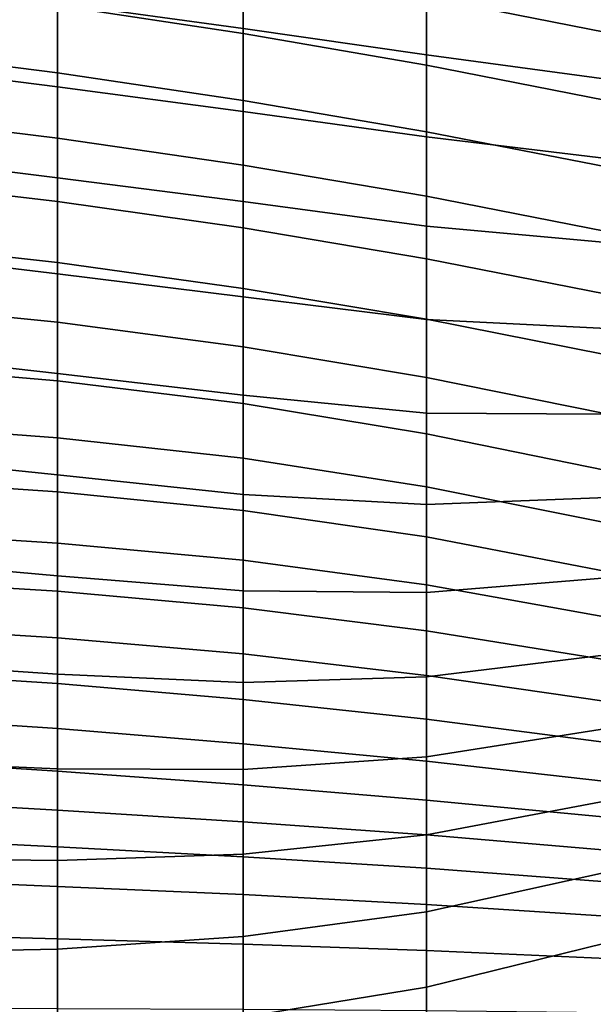
# Model space of a CAD drawing. Units: inches. Extents: x -15.4 to 15.4, y -15.4 to 15.4.
# Drawn here: x 8.1 to 9.7, y 8.6 to 11.5 of the extents above; entities that cross this region are included whole.
import ezdxf

# ---------------------------------------------------------------- set-up
doc = ezdxf.new("R2010")
doc.units = ezdxf.units.IN
doc.header["$MEASUREMENT"] = 0
doc.layers.add('AFUFU-3D-CH-CU-B', color=2, linetype='Continuous')

msp = doc.modelspace()

# ---------------------------------------------------------------- linework, layer by layer
at = {"layer": 'AFUFU-3D-CH-CU-B'}
for points in [[(8.1831, 11.7473, 23.5944), (8.1831, 11.5266, 23.0464), (8.7239, 11.453, 23.0917), (8.7239, 11.6718, 23.6384)], [(9.783, 11.638, 19.2692), (9.783, 11.4409, 18.7364), (9.258, 11.5455, 18.7227), (9.258, 11.7486, 19.2539)], [(8.7239, 11.6387, 18.7106), (8.7239, 11.4381, 18.1777), (8.1831, 11.5202, 18.1662), (8.1831, 11.722, 18.6993)], [(8.7239, 11.6718, 23.6384), (8.7239, 11.453, 23.0917), (9.258, 11.3766, 23.1427), (9.258, 11.5931, 23.6879)], [(9.258, 11.5455, 18.7227), (9.258, 11.3464, 18.1899), (8.7239, 11.4381, 18.1777), (8.7239, 11.6387, 18.7106)], [(7.6392, 11.597, 23.0074), (7.6392, 11.3522, 22.4681), (8.1831, 11.2829, 22.5083), (8.1831, 11.5266, 23.0464)], [(8.1831, 11.5202, 18.1662), (8.1831, 11.324, 17.631), (7.6392, 11.3929, 17.6205), (7.6392, 11.5909, 18.1558)], [(9.258, 11.5931, 23.6879), (9.258, 11.3766, 23.1427), (9.783, 11.3052, 23.2049), (9.783, 11.5165, 23.749)], [(8.1831, 11.5266, 23.0464), (8.1831, 11.2829, 22.5083), (8.7239, 11.2112, 22.5548), (8.7239, 11.453, 23.0917)], [(9.783, 11.4409, 18.7364), (9.783, 11.2437, 18.2037), (9.258, 11.3464, 18.1899), (9.258, 11.5455, 18.7227)], [(8.7239, 11.4381, 18.1777), (8.7239, 11.2432, 17.6427), (8.1831, 11.324, 17.631), (8.1831, 11.5202, 18.1662)], [(8.7239, 11.453, 23.0917), (8.7239, 11.2112, 22.5548), (9.258, 11.1372, 22.6071), (9.258, 11.3766, 23.1427)], [(9.258, 11.3464, 18.1899), (9.258, 11.1524, 17.6553), (8.7239, 11.2432, 17.6427), (8.7239, 11.4381, 18.1777)], [(8.1831, 11.324, 17.631), (8.1831, 11.1337, 17.0936), (7.6392, 11.2004, 17.0833), (7.6392, 11.3929, 17.6205)], [(7.6392, 11.3522, 22.4681), (7.6392, 11.0862, 21.9389), (8.1831, 11.0186, 21.98), (8.1831, 11.2829, 22.5083)], [(9.258, 11.3766, 23.1427), (9.258, 11.1372, 22.6071), (9.783, 11.0748, 22.6688), (9.783, 11.3052, 23.2049)], [(8.7239, 11.2432, 17.6427), (8.7239, 11.0547, 17.1054), (8.1831, 11.1337, 17.0936), (8.1831, 11.324, 17.631)], [(9.783, 11.2437, 18.2037), (9.783, 11.0503, 17.6695), (9.258, 11.1524, 17.6553), (9.258, 11.3464, 18.1899)], [(8.1831, 11.2829, 22.5083), (8.1831, 11.0186, 21.98), (8.7239, 10.949, 22.0275), (8.7239, 11.2112, 22.5548)], [(9.258, 11.1524, 17.6553), (9.258, 10.9644, 17.1185), (8.7239, 11.0547, 17.1054), (8.7239, 11.2432, 17.6427)], [(8.7239, 11.2112, 22.5548), (8.7239, 10.949, 22.0275), (9.258, 10.8772, 22.0812), (9.258, 11.1372, 22.6071)], [(8.1831, 11.1337, 17.0936), (8.1831, 10.9496, 16.5541), (7.6392, 11.0135, 16.5441), (7.6392, 11.2004, 17.0833)], [(9.783, 11.0503, 17.6695), (9.783, 10.8622, 17.1335), (9.258, 10.9644, 17.1185), (9.258, 11.1524, 17.6553)], [(8.7239, 11.0547, 17.1054), (8.7239, 10.8725, 16.5659), (8.1831, 10.9496, 16.5541), (8.1831, 11.1337, 17.0936)], [(9.258, 11.1372, 22.6071), (9.258, 10.8772, 22.0812), (9.783, 10.8299, 22.1389), (9.783, 11.0748, 22.6688)], [(7.6392, 11.0862, 21.9389), (7.6392, 10.8038, 21.4182), (8.1831, 10.7387, 21.4598), (8.1831, 11.0186, 21.98)], [(9.258, 10.9644, 17.1185), (9.258, 10.7825, 16.5796), (8.7239, 10.8725, 16.5659), (8.7239, 11.0547, 17.1054)], [(8.1831, 10.9496, 16.5541), (8.1831, 10.7714, 16.0126), (7.6392, 10.8317, 16.0032), (7.6392, 11.0135, 16.5441)], [(8.1831, 11.0186, 21.98), (8.1831, 10.7387, 21.4598), (8.7239, 10.6718, 21.508), (8.7239, 10.949, 22.0275)], [(8.7239, 10.8725, 16.5659), (8.7239, 10.6964, 16.0244), (8.1831, 10.7714, 16.0126), (8.1831, 10.9496, 16.5541)], [(9.783, 10.8622, 17.1335), (9.783, 10.6796, 16.5955), (9.258, 10.7825, 16.5796), (9.258, 10.9644, 17.1185)], [(8.7239, 10.949, 22.0275), (8.7239, 10.6718, 21.508), (9.258, 10.6054, 21.5612), (9.258, 10.8772, 22.0812)], [(9.258, 10.7825, 16.5796), (9.258, 10.6069, 16.0387), (8.7239, 10.6964, 16.0244), (8.7239, 10.8725, 16.5659)], [(9.258, 10.8772, 22.0812), (9.258, 10.6054, 21.5612), (9.783, 10.5792, 21.6118), (9.783, 10.8299, 22.1389)], [(8.1831, 10.7714, 16.0126), (8.1831, 10.5982, 15.4695), (7.6392, 10.6521, 15.4615), (7.6392, 10.8317, 16.0032)], [(7.6392, 10.8038, 21.4182), (7.6392, 10.51, 20.9039), (8.1831, 10.4484, 20.9453), (8.1831, 10.7387, 21.4598)], [(9.783, 10.6796, 16.5955), (9.783, 10.5027, 16.0557), (9.258, 10.6069, 16.0387), (9.258, 10.7825, 16.5796)], [(8.7239, 10.6964, 16.0244), (8.7239, 10.5262, 15.4811), (8.1831, 10.5982, 15.4695), (8.1831, 10.7714, 16.0126)], [(8.1831, 10.7387, 21.4598), (8.1831, 10.4484, 20.9453), (8.7239, 10.3851, 20.9936), (8.7239, 10.6718, 21.508)], [(9.258, 10.6069, 16.0387), (9.258, 10.4372, 15.4959), (8.7239, 10.5262, 15.4811), (8.7239, 10.6964, 16.0244)], [(8.7239, 10.6718, 21.508), (8.7239, 10.3851, 20.9936), (9.258, 10.3334, 21.0414), (9.258, 10.6054, 21.5612)], [(8.1831, 10.5982, 15.4695), (8.1831, 10.4274, 14.9257), (7.6392, 10.4737, 14.9194), (7.6392, 10.6521, 15.4615)], [(9.783, 10.5027, 16.0557), (9.783, 10.3316, 15.5139), (9.258, 10.4372, 15.4959), (9.258, 10.6069, 16.0387)], [(9.258, 10.6054, 21.5612), (9.258, 10.3334, 21.0414), (9.783, 10.3303, 21.0838), (9.783, 10.5792, 21.6118)], [(8.7239, 10.5262, 15.4811), (8.7239, 10.361, 14.9361), (8.1831, 10.4274, 14.9257), (8.1831, 10.5982, 15.4695)], [(9.258, 10.4372, 15.4959), (9.258, 10.2731, 14.9513), (8.7239, 10.361, 14.9361), (8.7239, 10.5262, 15.4811)], [(7.6392, 10.51, 20.9039), (7.6392, 10.2097, 20.3933), (8.1831, 10.1534, 20.4334), (8.1831, 10.4484, 20.9453)], [(8.1831, 10.4274, 14.9257), (8.1831, 10.2617, 14.3803), (7.6392, 10.3019, 14.3752), (7.6392, 10.4737, 14.9194)], [(8.1831, 10.4484, 20.9453), (8.1831, 10.1534, 20.4334), (8.7239, 10.0963, 20.4804), (8.7239, 10.3851, 20.9936)], [(9.783, 10.3316, 15.5139), (9.783, 10.1666, 14.9703), (9.258, 10.2731, 14.9513), (9.258, 10.4372, 15.4959)], [(8.7239, 10.361, 14.9361), (8.7239, 10.2018, 14.3894), (8.1831, 10.2617, 14.3803), (8.1831, 10.4274, 14.9257)], [(8.7239, 10.3851, 20.9936), (8.7239, 10.0963, 20.4804), (9.258, 10.0672, 20.5186), (9.258, 10.3334, 21.0414)], [(9.258, 10.2731, 14.9513), (9.258, 10.1188, 14.4039), (8.7239, 10.2018, 14.3894), (8.7239, 10.361, 14.9361)], [(9.258, 10.3334, 21.0414), (9.258, 10.0672, 20.5186), (9.783, 10.0877, 20.5529), (9.783, 10.3303, 21.0838)], [(8.1831, 10.2617, 14.3803), (8.1831, 10.1043, 13.8324), (7.6392, 10.1409, 13.8277), (7.6392, 10.3019, 14.3752)], [(8.7239, 10.2018, 14.3894), (8.7239, 10.05, 13.8406), (8.1831, 10.1043, 13.8324), (8.1831, 10.2617, 14.3803)], [(9.783, 10.1666, 14.9703), (9.783, 10.014, 14.4231), (9.258, 10.1188, 14.4039), (9.258, 10.2731, 14.9513)], [(7.6392, 10.2097, 20.3933), (7.6392, 9.9078, 19.8837), (8.1831, 9.8594, 19.921), (8.1831, 10.1534, 20.4334)], [(9.258, 10.1188, 14.4039), (9.258, 9.9728, 13.8542), (8.7239, 10.05, 13.8406), (8.7239, 10.2018, 14.3894)], [(8.1831, 10.1534, 20.4334), (8.1831, 9.8594, 19.921), (8.7239, 9.816, 19.9625), (8.7239, 10.0963, 20.4804)], [(8.1831, 10.1043, 13.8324), (8.1831, 9.9549, 13.2822), (7.6392, 9.9897, 13.2774), (7.6392, 10.1409, 13.8277)], [(9.783, 10.014, 14.4231), (9.783, 9.8726, 13.8729), (9.258, 9.9728, 13.8542), (9.258, 10.1188, 14.4039)], [(8.7239, 10.05, 13.8406), (8.7239, 9.9047, 13.2901), (8.1831, 9.9549, 13.2822), (8.1831, 10.1043, 13.8324)], [(8.7239, 10.0963, 20.4804), (8.7239, 9.816, 19.9625), (9.258, 9.8108, 19.9909), (9.258, 10.0672, 20.5186)], [(9.258, 10.0672, 20.5186), (9.258, 9.8108, 19.9909), (9.783, 9.8539, 20.0181), (9.783, 10.0877, 20.5529)], [(9.258, 9.9728, 13.8542), (9.258, 9.8329, 13.303), (8.7239, 9.9047, 13.2901), (8.7239, 10.05, 13.8406)], [(8.1831, 9.9549, 13.2822), (8.1831, 9.8148, 12.7297), (7.6392, 9.8481, 12.7246), (7.6392, 9.9897, 13.2774)], [(8.7239, 9.9047, 13.2901), (8.7239, 9.7667, 12.7376), (8.1831, 9.8148, 12.7297), (8.1831, 9.9549, 13.2822)], [(9.783, 9.8726, 13.8729), (9.783, 9.7395, 13.3206), (9.258, 9.8329, 13.303), (9.258, 9.9728, 13.8542)], [(7.6392, 9.9078, 19.8837), (7.6392, 9.6102, 19.3715), (8.1831, 9.573, 19.4043), (8.1831, 9.8594, 19.921)], [(9.258, 9.8329, 13.303), (9.258, 9.6997, 12.75), (8.7239, 9.7667, 12.7376), (8.7239, 9.9047, 13.2901)], [(8.1831, 9.8148, 12.7297), (8.1831, 9.6795, 12.1759), (7.6392, 9.7126, 12.1702), (7.6392, 9.8481, 12.7246)], [(8.1831, 9.8594, 19.921), (8.1831, 9.573, 19.4043), (8.7239, 9.5486, 19.4379), (8.7239, 9.816, 19.9625)], [(9.258, 9.8108, 19.9909), (9.258, 9.5657, 19.4578), (9.783, 9.6294, 19.4793), (9.783, 9.8539, 20.0181)], [(9.783, 9.7395, 13.3206), (9.783, 9.615, 12.7664), (9.258, 9.6997, 12.75), (9.258, 9.8329, 13.303)], [(8.7239, 9.7667, 12.7376), (8.7239, 9.6322, 12.1844), (8.1831, 9.6795, 12.1759), (8.1831, 9.8148, 12.7297)], [(8.7239, 9.816, 19.9625), (8.7239, 9.5486, 19.4379), (9.258, 9.5657, 19.4578), (9.258, 9.8108, 19.9909)], [(9.258, 9.6997, 12.75), (9.258, 9.5698, 12.1963), (8.7239, 9.6322, 12.1844), (8.7239, 9.7667, 12.7376)], [(8.1831, 9.6795, 12.1759), (8.1831, 9.5459, 11.6217), (7.6392, 9.5808, 11.615), (7.6392, 9.7126, 12.1702)], [(9.783, 9.615, 12.7664), (9.783, 9.494, 12.2113), (9.258, 9.5698, 12.1963), (9.258, 9.6997, 12.75)], [(8.7239, 9.6322, 12.1844), (8.7239, 9.4991, 11.6307), (8.1831, 9.5459, 11.6217), (8.1831, 9.6795, 12.1759)], [(9.258, 9.5698, 12.1963), (9.258, 9.442, 11.6421), (8.7239, 9.4991, 11.6307), (8.7239, 9.6322, 12.1844)], [(7.6392, 9.6102, 19.3715), (7.6392, 9.3211, 18.8545), (8.1831, 9.298, 18.8815), (8.1831, 9.573, 19.4043)], [(9.258, 9.5657, 19.4578), (9.258, 9.3326, 18.9194), (9.783, 9.4147, 18.9365), (9.783, 9.6294, 19.4793)], [(8.1831, 9.5459, 11.6217), (8.1831, 9.4151, 11.0669), (7.6392, 9.4513, 11.0592), (7.6392, 9.5808, 11.615)], [(8.1831, 9.573, 19.4043), (8.1831, 9.298, 18.8815), (8.7239, 9.2953, 18.9063), (8.7239, 9.5486, 19.4379)], [(8.7239, 9.4991, 11.6307), (8.7239, 9.3706, 11.076), (8.1831, 9.4151, 11.0669), (8.1831, 9.5459, 11.6217)], [(8.7239, 9.5486, 19.4379), (8.7239, 9.2953, 18.9063), (9.258, 9.3326, 18.9194), (9.258, 9.5657, 19.4578)], [(9.783, 9.494, 12.2113), (9.783, 9.3748, 11.6558), (9.258, 9.442, 11.6421), (9.258, 9.5698, 12.1963)], [(9.258, 9.442, 11.6421), (9.258, 9.3196, 11.0867), (8.7239, 9.3706, 11.076), (8.7239, 9.4991, 11.6307)], [(8.1831, 9.4151, 11.0669), (8.1831, 9.291, 10.5105), (7.6392, 9.3257, 10.5025), (7.6392, 9.4513, 11.0592)], [(9.783, 9.3748, 11.6558), (9.783, 9.2613, 11.0992), (9.258, 9.3196, 11.0867), (9.258, 9.442, 11.6421)], [(8.7239, 9.3706, 11.076), (8.7239, 9.2515, 10.5192), (8.1831, 9.291, 10.5105), (8.1831, 9.4151, 11.0669)], [(9.258, 9.3326, 18.9194), (9.258, 9.1054, 18.3785), (9.783, 9.2044, 18.392), (9.783, 9.4147, 18.9365)], [(9.258, 9.3196, 11.0867), (9.258, 9.2068, 10.5293), (8.7239, 9.2515, 10.5192), (8.7239, 9.3706, 11.076)], [(8.1831, 9.291, 10.5105), (8.1831, 9.177, 9.952), (7.6392, 9.2081, 9.9441), (7.6392, 9.3257, 10.5025)], [(7.6392, 9.3211, 18.8545), (7.6392, 9.0374, 18.3345), (8.1831, 9.0311, 18.3545), (8.1831, 9.298, 18.8815)], [(8.7239, 9.2953, 18.9063), (8.7239, 9.0492, 18.3713), (9.258, 9.1054, 18.3785), (9.258, 9.3326, 18.9194)], [(9.783, 9.2613, 11.0992), (9.783, 9.1568, 10.5408), (9.258, 9.2068, 10.5293), (9.258, 9.3196, 11.0867)], [(8.1831, 9.298, 18.8815), (8.1831, 9.0311, 18.3545), (8.7239, 9.0492, 18.3713), (8.7239, 9.2953, 18.9063)], [(8.7239, 9.2515, 10.5192), (8.7239, 9.1434, 9.9602), (8.1831, 9.177, 9.952), (8.1831, 9.291, 10.5105)], [(9.258, 9.2068, 10.5293), (9.258, 9.1052, 9.9697), (8.7239, 9.1434, 9.9602), (8.7239, 9.2515, 10.5192)], [(8.1831, 9.177, 9.952), (8.1831, 9.0709, 9.3919), (7.6392, 9.0982, 9.3841), (7.6392, 9.2081, 9.9441)], [(9.783, 9.1568, 10.5408), (9.783, 9.0608, 9.9809), (9.258, 9.1052, 9.9697), (9.258, 9.2068, 10.5293)], [(9.258, 9.1054, 18.3785), (9.258, 8.8819, 17.836), (9.783, 8.9969, 17.8464), (9.783, 9.2044, 18.392)], [(8.7239, 9.1434, 9.9602), (8.7239, 9.042, 9.3999), (8.1831, 9.0709, 9.3919), (8.1831, 9.177, 9.952)], [(9.258, 9.1052, 9.9697), (9.258, 9.0086, 9.4092), (8.7239, 9.042, 9.3999), (8.7239, 9.1434, 9.9602)], [(8.1831, 9.0709, 9.3919), (8.1831, 8.9554, 8.8337), (7.6392, 8.978, 8.8263), (7.6392, 9.0982, 9.3841)], [(8.7239, 9.0492, 18.3713), (8.7239, 8.8092, 17.8335), (9.258, 8.8819, 17.836), (9.258, 9.1054, 18.3785)], [(9.783, 9.0608, 9.9809), (9.783, 8.9686, 9.4203), (9.258, 9.0086, 9.4092), (9.258, 9.1052, 9.9697)], [(8.7239, 9.042, 9.3999), (8.7239, 8.9315, 8.8414), (8.1831, 8.9554, 8.8337), (8.1831, 9.0709, 9.3919)], [(7.6392, 9.0374, 18.3345), (7.6392, 8.7619, 17.8101), (8.1831, 8.7729, 17.8232), (8.1831, 9.0311, 18.3545)], [(8.1831, 9.0311, 18.3545), (8.1831, 8.7729, 17.8232), (8.7239, 8.8092, 17.8335), (8.7239, 9.0492, 18.3713)], [(9.258, 9.0086, 9.4092), (9.258, 8.9032, 8.8503), (8.7239, 8.9315, 8.8414), (8.7239, 9.042, 9.3999)], [(9.783, 8.9686, 9.4203), (9.783, 8.8692, 8.861), (9.258, 8.9032, 8.8503), (9.258, 9.0086, 9.4092)], [(8.1831, 8.9554, 8.8337), (8.1831, 8.8027, 8.2847), (7.6392, 8.8172, 8.2789), (7.6392, 8.978, 8.8263)], [(9.258, 8.8819, 17.836), (9.258, 8.6625, 17.2919), (9.783, 8.7913, 17.3002), (9.783, 8.9969, 17.8464)], [(8.7239, 8.9315, 8.8414), (8.7239, 8.787, 8.2907), (8.1831, 8.8027, 8.2847), (8.1831, 8.9554, 8.8337)], [(9.258, 8.9032, 8.8503), (9.258, 8.7689, 8.2978), (8.7239, 8.787, 8.2907), (8.7239, 8.9315, 8.8414)], [(9.783, 8.8692, 8.861), (9.783, 8.7459, 8.3065), (9.258, 8.7689, 8.2978), (9.258, 8.9032, 8.8503)], [(8.7239, 8.8092, 17.8335), (8.7239, 8.575, 17.2932), (9.258, 8.6625, 17.2919), (9.258, 8.8819, 17.836)], [(8.1831, 8.8027, 8.2847), (8.1831, 8.5992, 7.7525), (7.6392, 8.601, 7.7511), (7.6392, 8.8172, 8.2789)], [(8.1831, 8.7729, 17.8232), (8.1831, 8.5231, 17.2878), (8.7239, 8.575, 17.2932), (8.7239, 8.8092, 17.8335)], [(8.7239, 8.787, 8.2907), (8.7239, 8.597, 7.7542), (8.1831, 8.5992, 7.7525), (8.1831, 8.8027, 8.2847)], [(7.6392, 8.7619, 17.8101), (7.6392, 8.4966, 17.2806), (8.1831, 8.5231, 17.2878), (8.1831, 8.7729, 17.8232)], [(9.258, 8.7689, 8.2978), (9.258, 8.5931, 7.7571), (8.7239, 8.597, 7.7542), (8.7239, 8.787, 8.2907)], [(9.258, 8.6625, 17.2919), (9.258, 8.4428, 16.7479), (9.783, 8.5843, 16.7544), (9.783, 8.7913, 17.3002)], [(9.783, 8.7459, 8.3065), (9.783, 8.5879, 7.761), (9.258, 8.5931, 7.7571), (9.258, 8.7689, 8.2978)], [(8.7239, 8.575, 17.2932), (8.7239, 8.3423, 16.7523), (9.258, 8.4428, 16.7479), (9.258, 8.6625, 17.2919)]]:
    msp.add_3dface(points, dxfattribs=at)

doc.saveas('drawing.dxf')
